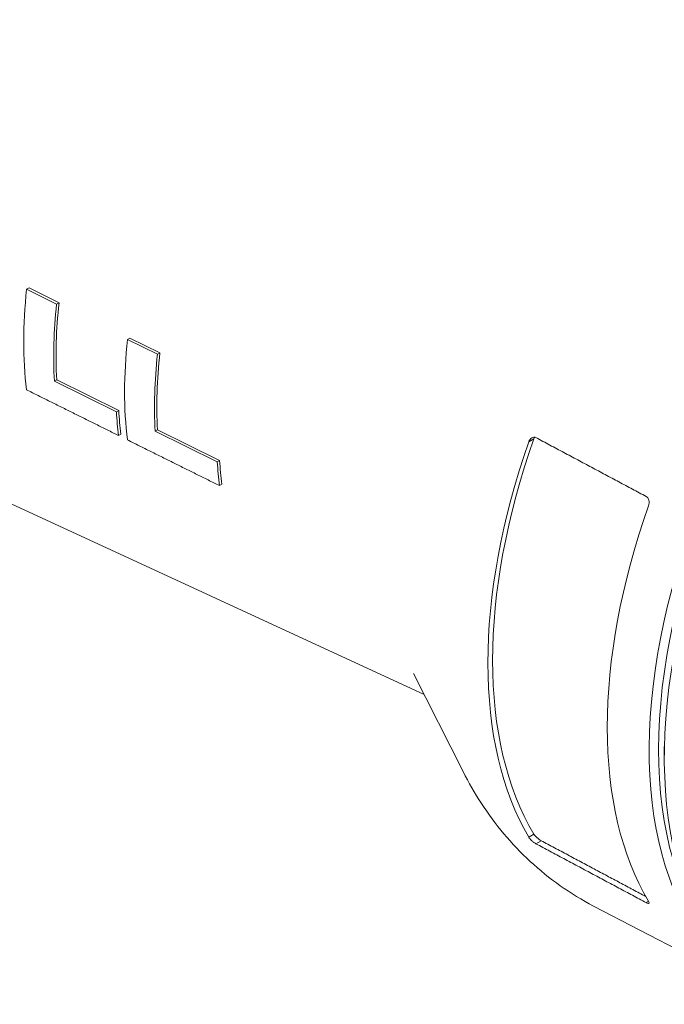
# Paper-space layout 'Layout1' of a CAD drawing. Units: inches. Extents: x 0.6 to 17, y 1.3 to 11.7.
# Drawn here: x 15 to 15.4, y 6.4 to 7.2 of the extents above; entities that cross this region are included whole.
import ezdxf

# ---------------------------------------------------------------- set-up
doc = ezdxf.new("R2010")
doc.units = ezdxf.units.IN
doc.header["$MEASUREMENT"] = 0
doc.layers.add('Visible (ANSI)', color=7, linetype='Continuous', lineweight=18)
doc.layers.add('Visible Narrow (ANSI)', color=7, linetype='Continuous', lineweight=18)

# ---------------------------------------------------------------- blocks, each defined once
blk = doc.blocks.new('CustomObjectsInViewport3_0')
at = {"layer": 'Visible (ANSI)'}
for p, q in [((14.96866, 5.63531), (14.27752, 5.95392)), ((14.6689, 5.94066), (14.67068, 5.94169)), ((14.6689, 5.94066), (14.69153, 5.92943)), ((14.67068, 5.94169), (14.69332, 5.93046)), ((14.69153, 5.92943), (14.69332, 5.93046)), ((14.745, 5.9029), (14.74679, 5.90393)), ((14.745, 5.9029), (14.76758, 5.89169)), ((14.74679, 5.90393), (14.76937, 5.89273)), ((14.76758, 5.89169), (14.76937, 5.89273)), ((14.68984, 5.87147), (14.69161, 5.8725)), ((14.68984, 5.87147), (14.73659, 5.84825)), ((14.69161, 5.8725), (14.73837, 5.84927)), ((14.73659, 5.84825), (14.73837, 5.84927)), ((14.76585, 5.83372), (14.76763, 5.83474)), ((14.76763, 5.83474), (14.81444, 5.81149)), ((14.7382, 5.83043), (14.73999, 5.83147)), ((14.76585, 5.83372), (14.81267, 5.81047)), ((14.81267, 5.81047), (14.81444, 5.81149)), ((14.81431, 5.79267), (14.8161, 5.7937)), ((14.96076, 5.65096), (14.99809, 5.57702)), ((15.14983, 5.59587), (15.14983, 5.58715)), ((15.22597, 5.40815), (15.09649, 5.4757))]:
    blk.add_line(p, q, dxfattribs=at)
at = {"layer": 'Visible (ANSI)', "extrusion": (0, 0, -1)}
for centre, major_axis, start_param, end_param in [((15.4203, 5.75611), (-0.19931, -0.34522), 6.235296, 9.472667), ((15.42384, 5.75407), (-0.19681, -0.34089), 0.288108, 2.563552), ((14.91797, 6.04613), (0.17768, 0.30775), 3.79777, 4.059485), ((14.98873, 6.00528), (0.17393, 0.30126), 3.794968, 4.062358), ((15.30275, 5.82398), (-0.19971, -0.34591), 0.310885, 1.259912), ((15.30275, 5.82398), (-0.20221, -0.35025), 0.317229, 1.253568)]:
    blk.add_ellipse(centre, major_axis=major_axis, ratio=0.57735, start_param=start_param, end_param=end_param, dxfattribs=at)
at = {"layer": 'Visible (ANSI)'}
for centre, major_axis, start_param, end_param in [((15.43139, 5.74971), (-0.19909, -0.34483), 4.16103, 6.312652), ((14.93901, 6.03398), (-0.17656, -0.30582), 5.364452, 5.562504), ((14.93901, 6.03398), (-0.17531, -0.30365), 5.363492, 5.562967), ((15.00972, 5.99316), (-0.17282, -0.29933), 5.361543, 5.563909), ((15.00972, 5.99316), (-0.17156, -0.29716), 5.360542, 5.564392), ((14.9825, 6.00887), (-0.17301, -0.29966), 5.563836, 5.630519), ((14.9825, 6.00887), (-0.17426, -0.30183), 5.563361, 5.629558), ((15.05326, 5.96802), (-0.17051, -0.29533), 5.564805, 5.632473), ((15.05326, 5.96802), (-0.16926, -0.29316), 5.565302, 5.633477), ((15.38972, 5.77377), (-0.20007, -0.34653), 5.024184, 5.971391)]:
    blk.add_ellipse(centre, major_axis=major_axis, ratio=0.57735, start_param=start_param, end_param=end_param, dxfattribs=at)
for points, weights in [([(14.7382, 5.83043), (14.70384, 5.84749), (14.66879, 5.86488)], [1, 1.00004800875, 1]), ([(14.81431, 5.79267), (14.77995, 5.80972), (14.74489, 5.82711)], [1, 1.00005015697, 1]), ([(15.05304, 5.82882), (15.09482, 5.80653), (15.13609, 5.78451)], [1.00000141036, 1.00001677682, 1.00000142814]), ([(15.13609, 5.47832), (15.09482, 5.50034), (15.05304, 5.52264)], [1.00000142814, 1.00001677684, 1.00000141036]), ([(15.13589, 5.48289), (15.0967, 5.50379), (15.05704, 5.52494)], [1.00000301134, 1.00001651333, 1.00000145617])]:
    blk.add_rational_spline(points, weights, degree=2, dxfattribs=at)
for points, knots in [([(15.05304, 5.82882), (15.05258, 5.82907), (15.05205, 5.82919), (15.05098, 5.82917), (15.05044, 5.829), (15.04946, 5.82846), (15.04896, 5.82803), (15.04814, 5.82698), (15.0478, 5.82636), (15.04756, 5.8257), (15.04755, 5.82568), (15.04754, 5.82565)], [0.00082121, 0.00082121, 0.00082121, 0.00082121, 0.01976827, 0.01976827, 0.03953653, 0.03953653, 0.06064985, 0.06064985, 0.08176316, 0.08176316, 0.08265758, 0.08265758, 0.08265758, 0.08265758]), ([(15.05208, 5.82914), (15.05186, 5.82879), (15.05168, 5.82841), (15.05153, 5.828), (15.05152, 5.82797), (15.05151, 5.82794)], [0.39470015, 0.39470015, 0.39470015, 0.39470015, 0.4075464, 0.4075464, 0.40845491, 0.40845491, 0.40845491, 0.40845491]), ([(15.13793, 5.7774), (15.13815, 5.77803), (15.1383, 5.77874), (15.13839, 5.78021), (15.13831, 5.78098), (15.13798, 5.78224), (15.13773, 5.78283), (15.13704, 5.78383), (15.13661, 5.78422), (15.13615, 5.78448), (15.13613, 5.78449), (15.13611, 5.7845), (15.13609, 5.78451)], [-0.08024181, -0.08024181, -0.08024181, -0.08024181, -0.05953019, -0.05953019, -0.03791282, -0.03791282, -0.01895641, -0.01895641, 0, 0, 0, 0.0008293, 0.0008293, 0.0008293, 0.0008293]), ([(15.09649, 5.4757), (15.0878, 5.48024), (15.0794, 5.48536), (15.06341, 5.49665), (15.05581, 5.5028), (15.04158, 5.51596), (15.03494, 5.52295), (15.02267, 5.53755), (15.01705, 5.54516), (15.00683, 5.56081), (15.00222, 5.56885), (14.99809, 5.57702)], [3.9023023, 3.9023023, 3.9023023, 3.9023023, 3.9795135, 3.9795135, 4.0567246, 4.0567246, 4.1339357, 4.1339357, 4.2111468, 4.2111468, 4.2883579, 4.2883579, 4.2883579, 4.2883579]), ([(15.05151, 5.52992), (15.05152, 5.5299), (15.05153, 5.52989), (15.05178, 5.52949), (15.05211, 5.52904), (15.05295, 5.5281), (15.05345, 5.52761), (15.05443, 5.52673), (15.05498, 5.52629), (15.05605, 5.52552), (15.05658, 5.52519), (15.05704, 5.52494)], [0.08005768, 0.08005768, 0.08005768, 0.08005768, 0.08096619, 0.08096619, 0.10213798, 0.10213798, 0.12330977, 0.12330977, 0.14309596, 0.14309596, 0.16205064, 0.16205064, 0.16205064, 0.16205064]), ([(15.04754, 5.52763), (15.04755, 5.52761), (15.04756, 5.5276), (15.0478, 5.5272), (15.04814, 5.52675), (15.04896, 5.5258), (15.04946, 5.5253), (15.05044, 5.52443), (15.05098, 5.52398), (15.05205, 5.52321), (15.05258, 5.52288), (15.05304, 5.52264)], [0.07993609, 0.07993609, 0.07993609, 0.07993609, 0.08083051, 0.08083051, 0.10194382, 0.10194382, 0.12305714, 0.12305714, 0.1428254, 0.1428254, 0.16177246, 0.16177246, 0.16177246, 0.16177246]), ([(15.13609, 5.47832), (15.13611, 5.47831), (15.13613, 5.4783), (15.13661, 5.47805), (15.13704, 5.47788), (15.13773, 5.47771), (15.13798, 5.47773), (15.13831, 5.47791), (15.13839, 5.47811), (15.1383, 5.47866), (15.13815, 5.47901), (15.13793, 5.47938)], [0.16199067, 0.16199067, 0.16199067, 0.16199067, 0.16281997, 0.16281997, 0.18177638, 0.18177638, 0.20073279, 0.20073279, 0.22235016, 0.22235016, 0.24306178, 0.24306178, 0.24306178, 0.24306178])]:
    blk.add_open_spline(points, degree=3, knots=knots, dxfattribs=at)
at = {"layer": 'Visible Narrow (ANSI)'}
for p, q in [((15.04754, 5.82565), (15.05151, 5.82794)), ((15.05151, 5.52992), (15.04754, 5.52763)), ((15.05304, 5.52264), (15.05704, 5.52494)), ((15.13793, 5.47938), (15.13609, 5.47832))]:
    blk.add_line(p, q, dxfattribs=at)

psp = doc.layouts.get("Layout1")

# ---------------------------------------------------------------- block references
psp.add_blockref('CustomObjectsInViewport3_0', (0.28955, 1.02557))

doc.saveas('drawing.dxf')
